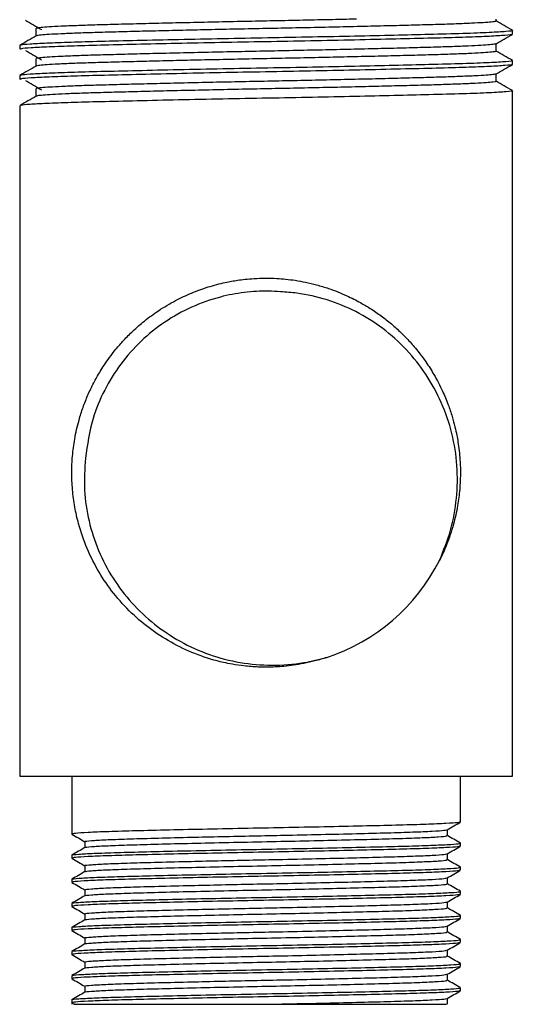
# Model space of a CAD drawing. Units: millimetres. Extents: x 5 to 995, y 5 to 995.
# Drawn here: x 213 to 239, y 349 to 401 of the extents above; entities that cross this region are included whole.
import ezdxf

# ---------------------------------------------------------------- set-up
doc = ezdxf.new("R2010")
doc.units = ezdxf.units.MM

msp = doc.modelspace()

# ---------------------------------------------------------------- linework, layer by layer
at = {"color": 7, "linetype": 'Continuous', "lineweight": 25}
for p, q in [((238.081, 400.835), (238.081, 400.938)), ((238.94, 400.141), (238.94, 400.339)), ((212.94, 399.546), (212.94, 399.347)), ((238.94, 398.554), (238.94, 398.752)), ((212.94, 397.958), (212.94, 397.76)), ((238.94, 361.038), (238.94, 397.164)), ((212.94, 396.371), (212.94, 361.038)), ((212.94, 361.038), (238.94, 361.038)), ((215.69, 361.038), (215.69, 357.992)), ((236.19, 358.626), (236.19, 361.038)), ((215.691, 357.989), (215.716, 357.985)), ((236.19, 357.356), (236.19, 357.515)), ((215.69, 356.88), (215.69, 356.722)), ((215.691, 356.719), (215.716, 356.715)), ((236.19, 356.086), (236.19, 356.245)), ((215.69, 355.61), (215.69, 355.452)), ((215.691, 355.449), (215.716, 355.445)), ((236.19, 354.816), (236.19, 354.975)), ((215.69, 354.34), (215.69, 354.182)), ((215.691, 354.179), (215.716, 354.175)), ((236.19, 353.546), (236.19, 353.705)), ((215.69, 353.07), (215.69, 352.912)), ((215.691, 352.909), (215.716, 352.905)), ((236.19, 352.276), (236.19, 352.435)), ((215.69, 351.8), (215.69, 351.642)), ((215.691, 351.639), (215.716, 351.635)), ((236.19, 351.006), (236.19, 351.165)), ((215.69, 350.53), (215.69, 350.372)), ((215.691, 350.369), (215.716, 350.365)), ((216.378, 349.975), (216.378, 349.661)), ((236.19, 349.736), (236.19, 349.895)), ((215.69, 349.26), (215.69, 349.038)), ((235.503, 349.022), (235.503, 349.336)), ((215.691, 349.099), (215.716, 349.095)), ((215.696, 349.095), (215.817, 349.025))]:
    msp.add_line(p, q, dxfattribs=at)
msp.add_arc((225.94, 377.038), 10.25, 288.1797, 333.1797, dxfattribs=at)
for points, knots in [([(213.254, 400.88), (213.389, 400.798), (213.661, 400.633), (213.95, 400.467), (214.095, 400.384)], [0, 0, 0, 0, 0.498968, 1, 1, 1, 1]), ([(230.712, 400.938), (230.537, 400.934), (229.883, 400.918), (228.674, 400.892), (227.128, 400.859), (225.568, 400.828), (224.012, 400.796), (222.472, 400.763), (220.98, 400.729), (219.576, 400.695), (218.292, 400.663), (217.144, 400.632), (216.137, 400.6), (215.285, 400.567), (214.607, 400.533), (214.128, 400.499), (213.844, 400.467), (213.82, 400.448), (213.809, 400.439)], [0, 0, 0, 0, 0.024134, 0.090331, 0.155815, 0.220154, 0.285054, 0.350946, 0.417288, 0.483512, 0.54906, 0.613452, 0.678269, 0.744112, 0.810441, 0.876691, 0.9423, 1, 1, 1, 1]), ([(238.058, 400.835), (238.064, 400.832), (238.086, 400.818), (237.918, 400.792), (237.552, 400.759), (236.972, 400.725), (236.209, 400.691), (235.281, 400.658), (234.206, 400.628), (232.993, 400.596), (231.648, 400.563), (230.198, 400.529), (228.678, 400.495), (227.128, 400.462), (225.568, 400.431), (224.012, 400.4), (222.472, 400.366), (220.98, 400.332), (219.576, 400.299), (218.292, 400.266), (217.144, 400.235), (216.137, 400.203), (215.285, 400.17), (214.607, 400.136), (214.131, 400.102), (213.865, 400.074), (213.84, 400.057), (213.831, 400.051)], [0, 0, 0, 0, 0.015067, 0.056463, 0.098447, 0.140669, 0.18277, 0.224394, 0.265305, 0.306651, 0.348606, 0.390824, 0.432944, 0.47461, 0.515547, 0.556842, 0.598767, 0.640979, 0.683116, 0.724822, 0.765793, 0.807035, 0.848929, 0.891133, 0.933286, 0.975031, 1, 1, 1, 1]), ([(238.933, 400.348), (238.789, 400.431), (238.505, 400.595), (238.221, 400.759), (238.081, 400.84)], [0, 0, 0, 0, 0.506503, 1, 1, 1, 1]), ([(213.807, 400.05), (213.665, 399.968), (213.378, 399.802), (213.091, 399.637), (212.948, 399.554)], [0, 0, 0, 0, 0.498185, 1, 1, 1, 1]), ([(238.909, 400.339), (238.919, 400.337), (239.004, 400.318), (238.645, 400.282), (237.797, 400.228), (236.393, 400.175), (234.661, 400.128), (232.71, 400.081), (230.637, 400.035), (228.383, 399.989), (226.029, 399.944), (223.632, 399.899), (221.297, 399.851), (219.117, 399.803), (217.199, 399.756), (215.587, 399.713), (214.31, 399.666), (213.432, 399.619), (212.972, 399.578), (212.987, 399.554), (212.992, 399.546)], [0, 0, 0, 0, 0.008709, 0.073835, 0.140044, 0.20593, 0.270413, 0.326309, 0.382963, 0.439491, 0.497828, 0.556049, 0.615441, 0.674998, 0.733695, 0.790601, 0.848718, 0.907275, 0.965292, 1, 1, 1, 1]), ([(238.899, 400.132), (238.905, 400.13), (238.952, 400.112), (238.576, 400.079), (237.791, 400.03), (236.548, 399.982), (234.962, 399.937), (233.068, 399.891), (230.917, 399.843), (228.598, 399.794), (226.206, 399.749), (223.808, 399.704), (221.48, 399.656), (219.308, 399.609), (217.387, 399.563), (215.75, 399.52), (214.425, 399.473), (213.492, 399.424), (212.987, 399.382), (212.988, 399.357), (212.988, 399.347)], [0, 0, 0, 0, 0.008587, 0.068384, 0.128982, 0.189322, 0.248412, 0.307891, 0.368104, 0.428304, 0.487461, 0.546282, 0.606338, 0.665568, 0.724048, 0.781586, 0.840296, 0.900764, 0.960757, 1, 1, 1, 1]), ([(213.799, 400.438), (213.799, 400.373), (213.799, 400.242), (213.799, 400.111), (213.799, 400.046)], [0, 0, 0, 0, 0.503457, 1, 1, 1, 1]), ([(238.071, 399.635), (238.215, 399.718), (238.502, 399.884), (238.788, 400.049), (238.931, 400.132)], [0, 0, 0, 0, 0.501552, 1, 1, 1, 1]), ([(238.047, 399.635), (238.04, 399.63), (238.02, 399.614), (237.767, 399.586), (237.302, 399.552), (236.632, 399.518), (235.788, 399.485), (234.789, 399.453), (233.647, 399.422), (232.37, 399.389), (230.971, 399.356), (229.483, 399.322), (227.944, 399.289), (226.388, 399.257), (224.829, 399.226), (223.278, 399.193), (221.755, 399.16), (220.301, 399.126), (218.95, 399.092), (217.73, 399.06), (216.648, 399.03), (215.713, 398.997), (214.941, 398.963), (214.352, 398.929), (213.975, 398.896), (213.798, 398.87), (213.817, 398.855), (213.823, 398.851)], [0, 0, 0, 0, 0.021851, 0.063603, 0.10578, 0.148025, 0.189978, 0.231294, 0.272274, 0.313985, 0.356145, 0.398397, 0.44038, 0.481747, 0.522699, 0.56437, 0.606511, 0.648767, 0.690779, 0.732197, 0.773128, 0.814756, 0.856877, 0.899137, 0.941175, 0.982643, 1, 1, 1, 1]), ([(238.081, 399.248), (238.081, 399.314), (238.081, 399.445), (238.081, 399.576), (238.081, 399.641)], [0, 0, 0, 0, 0.506967, 1, 1, 1, 1]), ([(213.254, 399.292), (213.389, 399.21), (213.661, 399.045), (213.95, 398.879), (214.095, 398.796)], [0, 0, 0, 0, 0.498944, 1, 1, 1, 1]), ([(238.068, 399.248), (238.059, 399.239), (238.041, 399.22), (237.77, 399.189), (237.301, 399.155), (236.632, 399.121), (235.788, 399.088), (234.789, 399.056), (233.647, 399.025), (232.37, 398.993), (230.971, 398.959), (229.483, 398.925), (227.944, 398.892), (226.388, 398.86), (224.829, 398.829), (223.278, 398.796), (221.755, 398.763), (220.301, 398.729), (218.95, 398.695), (217.73, 398.663), (216.648, 398.633), (215.713, 398.6), (214.942, 398.567), (214.351, 398.533), (213.98, 398.499), (213.807, 398.476), (213.817, 398.464), (213.819, 398.463)], [0, 0, 0, 0, 0.034404, 0.076132, 0.118285, 0.160506, 0.202436, 0.243728, 0.284685, 0.326373, 0.36851, 0.410738, 0.452697, 0.494041, 0.53497, 0.576617, 0.618734, 0.660967, 0.702956, 0.74435, 0.785259, 0.826863, 0.86896, 0.911196, 0.953211, 0.994655, 1, 1, 1, 1]), ([(238.933, 398.76), (238.789, 398.843), (238.505, 399.007), (238.221, 399.171), (238.081, 399.252)], [0, 0, 0, 0, 0.506551, 1, 1, 1, 1]), ([(238.909, 398.752), (238.919, 398.75), (239.004, 398.731), (238.645, 398.694), (237.797, 398.64), (236.393, 398.587), (234.661, 398.54), (232.71, 398.494), (230.637, 398.448), (228.383, 398.401), (226.029, 398.357), (223.632, 398.312), (221.297, 398.263), (219.117, 398.215), (217.199, 398.169), (215.587, 398.125), (214.31, 398.079), (213.432, 398.031), (212.972, 397.99), (212.987, 397.967), (212.992, 397.958)], [0, 0, 0, 0, 0.0087093, 0.0738348, 0.1400441, 0.2059301, 0.2704131, 0.3263095, 0.3829635, 0.4394911, 0.497828, 0.5560486, 0.6154407, 0.6749982, 0.7336949, 0.7906011, 0.8487183, 0.9072747, 0.9652919, 1, 1, 1, 1]), ([(238.899, 398.544), (238.905, 398.542), (238.952, 398.525), (238.576, 398.491), (237.791, 398.442), (236.548, 398.394), (234.962, 398.349), (233.068, 398.304), (230.917, 398.255), (228.598, 398.207), (226.206, 398.161), (223.808, 398.117), (221.48, 398.069), (219.308, 398.021), (217.387, 397.975), (215.75, 397.932), (214.425, 397.885), (213.492, 397.837), (212.987, 397.794), (212.988, 397.77), (212.988, 397.76)], [0, 0, 0, 0, 0.008588, 0.068386, 0.128983, 0.189324, 0.248413, 0.307892, 0.368105, 0.428305, 0.487462, 0.546283, 0.606338, 0.665569, 0.724049, 0.781586, 0.840296, 0.900764, 0.960757, 1, 1, 1, 1]), ([(213.799, 398.851), (213.799, 398.785), (213.799, 398.654), (213.799, 398.523), (213.799, 398.458)], [0, 0, 0, 0, 0.503409, 1, 1, 1, 1]), ([(238.071, 398.048), (238.215, 398.131), (238.502, 398.296), (238.788, 398.462), (238.931, 398.544)], [0, 0, 0, 0, 0.50159, 1, 1, 1, 1]), ([(213.807, 398.463), (213.665, 398.38), (213.378, 398.215), (213.091, 398.049), (212.948, 397.966)], [0, 0, 0, 0, 0.498138, 1, 1, 1, 1]), ([(238.071, 398.048), (238.071, 398.048), (238.083, 398.037), (237.925, 398.016), (237.578, 397.982), (237.006, 397.948), (236.253, 397.915), (235.333, 397.882), (234.265, 397.851), (233.058, 397.819), (231.72, 397.786), (230.274, 397.752), (228.757, 397.718), (227.207, 397.686), (225.648, 397.655), (224.091, 397.623), (222.55, 397.59), (221.055, 397.556), (219.645, 397.522), (218.355, 397.489), (217.199, 397.458), (216.185, 397.427), (215.325, 397.394), (214.637, 397.36), (214.148, 397.326), (213.85, 397.294), (213.819, 397.273), (213.804, 397.264)], [0, 0, 0, 0, 0.000123, 0.041526, 0.083535, 0.125801, 0.167963, 0.209667, 0.250644, 0.291995, 0.333975, 0.376235, 0.418415, 0.460159, 0.501168, 0.542467, 0.584416, 0.626668, 0.668865, 0.710649, 0.751697, 0.792942, 0.834858, 0.877102, 0.919313, 0.961135, 1, 1, 1, 1]), ([(238.081, 397.66), (238.081, 397.727), (238.081, 397.858), (238.081, 397.989), (238.081, 398.053)], [0, 0, 0, 0, 0.507015, 1, 1, 1, 1]), ([(213.254, 397.705), (213.389, 397.623), (213.66, 397.458), (213.95, 397.292), (214.095, 397.209)], [0, 0, 0, 0, 0.49892, 1, 1, 1, 1]), ([(238.06, 397.66), (238.066, 397.657), (238.091, 397.644), (237.931, 397.619), (237.576, 397.585), (237.006, 397.551), (236.252, 397.518), (235.333, 397.485), (234.265, 397.454), (233.058, 397.423), (231.72, 397.389), (230.274, 397.355), (228.757, 397.322), (227.207, 397.289), (225.648, 397.258), (224.091, 397.226), (222.55, 397.193), (221.055, 397.159), (219.645, 397.125), (218.355, 397.092), (217.199, 397.061), (216.185, 397.03), (215.325, 396.997), (214.637, 396.963), (214.15, 396.929), (213.872, 396.9), (213.841, 396.882), (213.829, 396.876)], [0, 0, 0, 0, 0.01298, 0.054337, 0.096298, 0.138516, 0.180631, 0.222287, 0.263218, 0.304523, 0.346455, 0.388667, 0.4308, 0.472497, 0.51346, 0.554713, 0.596614, 0.638819, 0.680968, 0.722704, 0.763706, 0.804905, 0.846774, 0.888969, 0.931133, 0.972908, 1, 1, 1, 1]), ([(238.933, 397.173), (238.789, 397.256), (238.505, 397.42), (238.221, 397.584), (238.081, 397.665)], [0, 0, 0, 0, 0.506599, 1, 1, 1, 1]), ([(238.909, 397.164), (238.919, 397.162), (239.004, 397.143), (238.645, 397.107), (237.797, 397.053), (236.393, 397), (234.661, 396.953), (232.71, 396.906), (230.637, 396.86), (228.383, 396.814), (226.029, 396.769), (223.632, 396.724), (221.297, 396.676), (219.117, 396.628), (217.199, 396.581), (215.587, 396.538), (214.31, 396.491), (213.432, 396.444), (212.972, 396.403), (212.987, 396.379), (212.992, 396.371)], [0, 0, 0, 0, 0.0087093, 0.0738348, 0.1400441, 0.2059301, 0.2704131, 0.3263095, 0.3829635, 0.4394911, 0.497828, 0.5560486, 0.6154407, 0.6749982, 0.7336949, 0.7906011, 0.8487183, 0.9072747, 0.9652919, 1, 1, 1, 1]), ([(213.799, 397.263), (213.799, 397.198), (213.799, 397.067), (213.799, 396.936), (213.799, 396.871)], [0, 0, 0, 0, 0.503362, 1, 1, 1, 1]), ([(213.807, 396.875), (213.665, 396.793), (213.378, 396.627), (213.091, 396.462), (212.948, 396.379)], [0, 0, 0, 0, 0.498091, 1, 1, 1, 1]), ([(229.138, 367.299), (228.932, 367.236), (228.533, 367.113), (227.946, 366.981), (227.399, 366.887), (226.894, 366.828), (226.274, 366.785), (225.569, 366.783), (224.815, 366.842), (224.205, 366.931), (223.39, 367.094), (222.339, 367.407), (221.067, 367.985), (219.889, 368.726), (218.817, 369.622), (217.887, 370.647), (217.1, 371.789), (216.474, 373.023), (216.071, 374.189), (215.837, 375.232), (215.715, 376.144), (215.677, 377.039), (215.717, 377.934), (215.835, 378.848), (216.032, 379.709), (216.277, 380.481), (216.535, 381.134), (216.837, 381.767), (217.133, 382.292), (217.417, 382.737), (217.691, 383.128), (218.028, 383.563), (218.437, 384.032), (218.935, 384.533), (219.545, 385.063), (220.29, 385.609), (220.988, 386.023), (221.578, 386.317), (222.006, 386.507), (222.441, 386.676), (222.884, 386.825), (223.333, 386.954), (223.747, 387.053), (224.114, 387.126), (224.46, 387.183), (224.855, 387.233), (225.333, 387.274), (225.897, 387.294), (226.452, 387.28), (226.987, 387.238), (227.489, 387.175), (228.036, 387.077), (228.624, 386.937), (229.357, 386.714), (230.134, 386.406), (230.86, 386.039), (231.365, 385.739), (231.821, 385.439), (232.286, 385.097), (232.81, 384.655), (233.303, 384.18), (233.7, 383.742), (234.055, 383.306), (234.411, 382.824), (234.837, 382.154), (235.23, 381.399), (235.54, 380.654), (235.752, 380.025), (235.898, 379.484), (235.995, 379.039), (236.098, 378.465), (236.177, 377.761), (236.199, 376.926), (236.159, 376.116), (236.048, 375.252), (235.83, 374.267), (235.499, 373.31), (235.235, 372.681), (235.09, 372.418), (235.088, 372.416)], [0, 0, 0, 0, 0.01151, 0.022188, 0.032035, 0.041051, 0.049235, 0.065122, 0.078536, 0.089476, 0.097943, 0.122813, 0.147682, 0.172104, 0.196742, 0.221832, 0.245547, 0.270424, 0.295301, 0.311008, 0.327315, 0.344222, 0.358661, 0.374987, 0.393202, 0.405646, 0.418091, 0.430536, 0.442981, 0.450168, 0.45864, 0.468397, 0.47944, 0.491768, 0.506019, 0.522398, 0.540902, 0.549196, 0.55749, 0.565785, 0.574079, 0.582373, 0.590667, 0.596712, 0.602299, 0.609355, 0.617882, 0.627877, 0.639343, 0.647452, 0.656435, 0.666292, 0.677022, 0.688627, 0.707038, 0.721463, 0.731899, 0.738344, 0.750492, 0.76264, 0.774788, 0.786936, 0.794114, 0.804741, 0.818816, 0.836336, 0.849977, 0.861764, 0.871698, 0.879778, 0.886004, 0.90279, 0.917414, 0.930467, 0.945923, 0.963781, 0.98404, 0.999839, 1, 1, 1, 1]), ([(226.707, 386.57), (226.496, 386.582), (225.857, 386.621), (224.786, 386.557), (223.413, 386.3), (221.991, 385.794), (220.575, 385.01), (219.315, 383.994), (218.238, 382.784), (217.389, 381.408), (216.69, 379.751), (216.51, 378.511), (216.408, 377.805)], [0, 0, 0, 0, 0.04235, 0.127965, 0.213581, 0.320968, 0.428356, 0.535743, 0.643131, 0.750518, 0.857906, 1, 1, 1, 1]), ([(235.087, 372.413), (235.3, 372.937), (235.728, 373.993), (236.024, 375.687), (236.057, 377.411), (235.785, 379.116), (235.233, 380.737), (234.416, 382.225), (233.374, 383.547), (232.12, 384.671), (230.704, 385.561), (229.167, 386.181), (227.818, 386.491), (226.99, 386.549), (226.707, 386.57)], [0, 0, 0, 0, 0.087275, 0.175809, 0.264337, 0.352939, 0.441541, 0.527924, 0.614308, 0.700754, 0.787189, 0.871669, 0.956149, 1, 1, 1, 1]), ([(216.408, 377.805), (216.372, 377.24), (216.3, 376.129), (216.559, 374.481), (217.06, 372.915), (217.827, 371.459), (218.822, 370.149), (220.024, 369.027), (221.402, 368.103), (222.93, 367.418), (224.565, 366.989), (226.249, 366.85), (227.79, 366.96), (228.737, 367.198), (229.138, 367.299)], [0, 0, 0, 0, 0.0868872, 0.1709283, 0.2549693, 0.3390077, 0.4230461, 0.5070141, 0.590985, 0.677283, 0.7635811, 0.8499572, 0.9363487, 1, 1, 1, 1]), ([(236.136, 358.62), (236.119, 358.611), (236.078, 358.588), (235.484, 358.548), (234.452, 358.503), (233.025, 358.462), (231.286, 358.42), (229.293, 358.375), (227.156, 358.332), (224.972, 358.291), (222.825, 358.248), (220.809, 358.203), (219.037, 358.16), (217.573, 358.12), (216.489, 358.075), (215.808, 358.032), (215.736, 358.005), (215.702, 357.992)], [0, 0, 0, 0, 0.045815, 0.114804, 0.183817, 0.251356, 0.319411, 0.388575, 0.457281, 0.524556, 0.593111, 0.662303, 0.73056, 0.797956, 0.866872, 0.935943, 1, 1, 1, 1]), ([(235.497, 358.223), (235.612, 358.289), (235.841, 358.422), (236.07, 358.554), (236.185, 358.62)], [0, 0, 0, 0, 0.501917, 1, 1, 1, 1]), ([(216.419, 357.595), (216.407, 357.598), (216.35, 357.616), (216.677, 357.649), (217.409, 357.693), (218.556, 357.737), (220.02, 357.777), (221.66, 357.819), (223.367, 357.858), (225.035, 357.894), (226.197, 357.917), (227.463, 357.943), (228.85, 357.974), (230.73, 358.018), (232.382, 358.061), (233.748, 358.102), (234.756, 358.146), (235.366, 358.187), (235.432, 358.212), (235.461, 358.223)], [0, 0, 0, 0, 0.0185829, 0.086926, 0.1561643, 0.2247229, 0.2920464, 0.360827, 0.4185273, 0.4756034, 0.531416, 0.5354783, 0.6040772, 0.6733118, 0.7416075, 0.8090461, 0.8780054, 0.9471184, 1, 1, 1, 1]), ([(235.503, 357.912), (235.503, 357.965), (235.503, 358.07), (235.503, 358.175), (235.503, 358.226)], [0, 0, 0, 0, 0.5077906, 1, 1, 1, 1]), ([(215.696, 357.985), (215.81, 357.919), (216.037, 357.788), (216.264, 357.657), (216.378, 357.591)], [0, 0, 0, 0, 0.502377, 1, 1, 1, 1]), ([(215.735, 356.88), (215.722, 356.884), (215.66, 356.902), (216.011, 356.934), (216.795, 356.979), (218.025, 357.022), (219.595, 357.063), (221.457, 357.107), (223.529, 357.151), (225.698, 357.193), (227.876, 357.235), (229.978, 357.279), (231.896, 357.323), (233.535, 357.364), (234.845, 357.407), (235.734, 357.451), (236.177, 357.488), (236.145, 357.509), (236.134, 357.515)], [0, 0, 0, 0, 0.018414, 0.086011, 0.154493, 0.222302, 0.288891, 0.35692, 0.425362, 0.492664, 0.559547, 0.627868, 0.696123, 0.762888, 0.830343, 0.89881, 0.966735, 1, 1, 1, 1]), ([(216.404, 357.284), (216.4, 357.285), (216.358, 357.301), (216.684, 357.331), (217.407, 357.376), (218.556, 357.419), (220.02, 357.46), (221.757, 357.504), (223.691, 357.548), (225.714, 357.59), (227.746, 357.631), (229.707, 357.676), (231.496, 357.72), (233.026, 357.761), (234.247, 357.804), (235.08, 357.848), (235.484, 357.885), (235.468, 357.905), (235.463, 357.912)], [0, 0, 0, 0, 0.0073815, 0.0757343, 0.1449824, 0.2135507, 0.2808839, 0.3496742, 0.4188817, 0.4869365, 0.5545684, 0.6236535, 0.6926722, 0.7601837, 0.8283932, 0.8976266, 0.9663108, 1, 1, 1, 1]), ([(216.378, 357.595), (216.378, 357.542), (216.378, 357.437), (216.378, 357.333), (216.378, 357.281)], [0, 0, 0, 0, 0.503251, 1, 1, 1, 1]), ([(236.187, 357.52), (236.072, 357.586), (235.844, 357.718), (235.616, 357.85), (235.503, 357.915)], [0, 0, 0, 0, 0.503995, 1, 1, 1, 1]), ([(216.383, 357.284), (216.269, 357.218), (216.04, 357.085), (215.81, 356.953), (215.695, 356.886)], [0, 0, 0, 0, 0.498193, 1, 1, 1, 1]), ([(236.136, 357.35), (236.119, 357.341), (236.078, 357.318), (235.484, 357.278), (234.452, 357.233), (233.025, 357.192), (231.286, 357.15), (229.293, 357.105), (227.156, 357.062), (224.972, 357.021), (222.825, 356.978), (220.809, 356.933), (219.037, 356.89), (217.573, 356.85), (216.489, 356.805), (215.808, 356.762), (215.736, 356.735), (215.702, 356.722)], [0, 0, 0, 0, 0.045796, 0.114786, 0.183801, 0.251341, 0.319397, 0.388563, 0.45727, 0.524546, 0.593103, 0.662297, 0.730554, 0.797952, 0.866869, 0.935942, 1, 1, 1, 1]), ([(235.497, 356.953), (235.612, 357.019), (235.841, 357.152), (236.07, 357.284), (236.185, 357.35)], [0, 0, 0, 0, 0.501658, 1, 1, 1, 1]), ([(215.696, 356.715), (215.81, 356.649), (216.037, 356.518), (216.264, 356.387), (216.378, 356.321)], [0, 0, 0, 0, 0.502638, 1, 1, 1, 1]), ([(216.404, 356.014), (216.4, 356.015), (216.358, 356.031), (216.684, 356.061), (217.407, 356.106), (218.556, 356.149), (220.02, 356.19), (221.757, 356.234), (223.691, 356.278), (225.714, 356.32), (227.746, 356.361), (229.707, 356.406), (231.496, 356.45), (233.026, 356.491), (234.247, 356.534), (235.08, 356.578), (235.484, 356.615), (235.468, 356.635), (235.463, 356.642)], [0, 0, 0, 0, 0.007396, 0.075748, 0.144995, 0.213563, 0.280895, 0.349684, 0.418891, 0.486944, 0.554575, 0.623659, 0.692677, 0.760188, 0.828396, 0.897628, 0.966312, 1, 1, 1, 1]), ([(216.419, 356.325), (216.407, 356.328), (216.35, 356.346), (216.677, 356.379), (217.409, 356.423), (218.556, 356.467), (220.02, 356.507), (221.66, 356.549), (223.367, 356.588), (225.035, 356.624), (226.197, 356.647), (227.463, 356.673), (228.85, 356.704), (230.73, 356.748), (232.382, 356.791), (233.748, 356.832), (234.756, 356.876), (235.366, 356.917), (235.432, 356.942), (235.461, 356.953)], [0, 0, 0, 0, 0.0185841, 0.0869279, 0.1561669, 0.2247262, 0.2920505, 0.3608318, 0.4185326, 0.4756093, 0.5314225, 0.5354848, 0.6040845, 0.6733197, 0.7416161, 0.8090555, 0.8780154, 0.9471291, 1, 1, 1, 1]), ([(235.503, 356.642), (235.503, 356.695), (235.503, 356.8), (235.503, 356.905), (235.503, 356.956)], [0, 0, 0, 0, 0.507481, 1, 1, 1, 1]), ([(236.187, 356.25), (236.072, 356.316), (235.844, 356.448), (235.616, 356.58), (235.503, 356.645)], [0, 0, 0, 0, 0.50373, 1, 1, 1, 1]), ([(216.383, 356.014), (216.269, 355.948), (216.04, 355.815), (215.81, 355.683), (215.695, 355.616)], [0, 0, 0, 0, 0.498499, 1, 1, 1, 1]), ([(215.735, 355.61), (215.722, 355.614), (215.66, 355.632), (216.011, 355.664), (216.795, 355.709), (218.025, 355.752), (219.595, 355.793), (221.457, 355.837), (223.529, 355.881), (225.698, 355.923), (227.876, 355.965), (229.978, 356.009), (231.896, 356.053), (233.535, 356.094), (234.845, 356.137), (235.734, 356.181), (236.177, 356.218), (236.145, 356.239), (236.134, 356.245)], [0, 0, 0, 0, 0.018414, 0.086011, 0.154493, 0.222302, 0.288891, 0.35692, 0.425362, 0.492664, 0.559547, 0.627868, 0.696123, 0.762888, 0.830343, 0.89881, 0.966735, 1, 1, 1, 1]), ([(236.136, 356.08), (236.119, 356.071), (236.078, 356.048), (235.484, 356.008), (234.452, 355.963), (233.025, 355.922), (231.286, 355.88), (229.293, 355.835), (227.156, 355.792), (224.972, 355.751), (222.825, 355.708), (220.809, 355.663), (219.037, 355.62), (217.573, 355.58), (216.489, 355.535), (215.808, 355.492), (215.736, 355.465), (215.702, 355.452)], [0, 0, 0, 0, 0.045777, 0.114768, 0.183784, 0.251326, 0.319383, 0.388551, 0.457259, 0.524537, 0.593095, 0.66229, 0.730549, 0.797948, 0.866866, 0.935941, 1, 1, 1, 1]), ([(216.378, 356.325), (216.378, 356.272), (216.378, 356.167), (216.378, 356.063), (216.378, 356.011)], [0, 0, 0, 0, 0.503575, 1, 1, 1, 1]), ([(235.497, 355.683), (235.612, 355.749), (235.841, 355.882), (236.07, 356.014), (236.185, 356.08)], [0, 0, 0, 0, 0.501394, 1, 1, 1, 1]), ([(215.696, 355.445), (215.81, 355.379), (216.037, 355.248), (216.265, 355.117), (216.378, 355.051)], [0, 0, 0, 0, 0.502905, 1, 1, 1, 1]), ([(216.419, 355.055), (216.407, 355.058), (216.35, 355.076), (216.677, 355.109), (217.409, 355.153), (218.556, 355.197), (220.02, 355.237), (221.66, 355.279), (223.367, 355.318), (225.035, 355.354), (226.197, 355.377), (227.463, 355.403), (228.85, 355.434), (230.73, 355.478), (232.382, 355.521), (233.748, 355.562), (234.756, 355.606), (235.366, 355.647), (235.432, 355.672), (235.461, 355.683)], [0, 0, 0, 0, 0.0185852, 0.0869297, 0.1561694, 0.2247294, 0.2920544, 0.3608364, 0.4185378, 0.4756151, 0.5314288, 0.5354912, 0.6040916, 0.6733276, 0.7416247, 0.8090647, 0.8780254, 0.9471398, 1, 1, 1, 1]), ([(235.503, 355.372), (235.503, 355.425), (235.503, 355.53), (235.503, 355.635), (235.503, 355.686)], [0, 0, 0, 0, 0.507156, 1, 1, 1, 1]), ([(215.735, 354.34), (215.722, 354.344), (215.66, 354.362), (216.011, 354.394), (216.795, 354.439), (218.025, 354.482), (219.595, 354.523), (221.457, 354.567), (223.529, 354.611), (225.698, 354.653), (227.876, 354.695), (229.978, 354.739), (231.896, 354.783), (233.535, 354.824), (234.845, 354.867), (235.734, 354.911), (236.177, 354.948), (236.145, 354.969), (236.134, 354.975)], [0, 0, 0, 0, 0.018414, 0.086011, 0.154493, 0.222302, 0.288891, 0.35692, 0.425362, 0.492664, 0.559547, 0.627868, 0.696123, 0.762888, 0.830343, 0.89881, 0.966735, 1, 1, 1, 1]), ([(216.404, 354.744), (216.4, 354.745), (216.358, 354.761), (216.684, 354.791), (217.407, 354.836), (218.556, 354.879), (220.02, 354.92), (221.757, 354.964), (223.691, 355.008), (225.714, 355.05), (227.746, 355.091), (229.707, 355.136), (231.496, 355.18), (233.026, 355.221), (234.247, 355.264), (235.08, 355.308), (235.484, 355.345), (235.468, 355.365), (235.463, 355.372)], [0, 0, 0, 0, 0.0074114, 0.0757621, 0.1450082, 0.2135745, 0.2809056, 0.349694, 0.4188994, 0.4869522, 0.5545821, 0.6236652, 0.6926818, 0.7601913, 0.8283988, 0.8976302, 0.9663124, 1, 1, 1, 1]), ([(216.378, 355.055), (216.378, 355.002), (216.378, 354.897), (216.378, 354.792), (216.378, 354.741)], [0, 0, 0, 0, 0.503912, 1, 1, 1, 1]), ([(236.187, 354.98), (236.073, 355.046), (235.844, 355.178), (235.616, 355.31), (235.503, 355.375)], [0, 0, 0, 0, 0.5034665, 1, 1, 1, 1]), ([(216.383, 354.744), (216.269, 354.678), (216.04, 354.545), (215.81, 354.413), (215.695, 354.346)], [0, 0, 0, 0, 0.498803, 1, 1, 1, 1]), ([(236.135, 354.81), (236.119, 354.801), (236.078, 354.778), (235.484, 354.738), (234.452, 354.693), (233.025, 354.652), (231.286, 354.61), (229.293, 354.565), (227.156, 354.522), (224.972, 354.481), (222.825, 354.438), (220.809, 354.393), (219.037, 354.35), (217.573, 354.31), (216.489, 354.265), (215.808, 354.222), (215.736, 354.195), (215.702, 354.182)], [0, 0, 0, 0, 0.045757, 0.114751, 0.183768, 0.251311, 0.31937, 0.388539, 0.457248, 0.524527, 0.593087, 0.662283, 0.730543, 0.797944, 0.866864, 0.935939, 1, 1, 1, 1]), ([(216.419, 353.785), (216.407, 353.788), (216.35, 353.806), (216.677, 353.839), (217.409, 353.883), (218.556, 353.927), (220.02, 353.967), (221.66, 354.009), (223.367, 354.048), (225.035, 354.084), (226.197, 354.107), (227.463, 354.133), (228.85, 354.164), (230.73, 354.208), (232.382, 354.251), (233.748, 354.292), (234.756, 354.336), (235.366, 354.377), (235.432, 354.402), (235.461, 354.413)], [0, 0, 0, 0, 0.018586, 0.086931, 0.156172, 0.224733, 0.292058, 0.360841, 0.418543, 0.475621, 0.531435, 0.535498, 0.604099, 0.673335, 0.741633, 0.809074, 0.878035, 0.94715, 1, 1, 1, 1]), ([(235.497, 354.413), (235.612, 354.479), (235.841, 354.612), (236.07, 354.744), (236.185, 354.81)], [0, 0, 0, 0, 0.501123, 1, 1, 1, 1]), ([(235.503, 354.102), (235.503, 354.155), (235.503, 354.26), (235.503, 354.365), (235.503, 354.416)], [0, 0, 0, 0, 0.50682, 1, 1, 1, 1]), ([(215.696, 354.175), (215.81, 354.109), (216.037, 353.978), (216.265, 353.847), (216.378, 353.781)], [0, 0, 0, 0, 0.503177, 1, 1, 1, 1]), ([(216.404, 353.474), (216.4, 353.475), (216.358, 353.491), (216.684, 353.521), (217.407, 353.566), (218.556, 353.609), (220.02, 353.65), (221.757, 353.694), (223.691, 353.738), (225.714, 353.78), (227.746, 353.821), (229.707, 353.866), (231.496, 353.91), (233.026, 353.951), (234.247, 353.994), (235.08, 354.038), (235.484, 354.075), (235.468, 354.095), (235.463, 354.102)], [0, 0, 0, 0, 0.0074262, 0.075776, 0.145021, 0.2135863, 0.2809165, 0.3497038, 0.4189082, 0.48696, 0.5545889, 0.623671, 0.6926866, 0.7601951, 0.8284015, 0.8976319, 0.9663131, 1, 1, 1, 1]), ([(236.187, 353.71), (236.073, 353.776), (235.844, 353.908), (235.616, 354.04), (235.503, 354.105)], [0, 0, 0, 0, 0.5032052, 1, 1, 1, 1]), ([(216.383, 353.474), (216.269, 353.408), (216.04, 353.275), (215.81, 353.143), (215.695, 353.076)], [0, 0, 0, 0, 0.499105, 1, 1, 1, 1]), ([(215.735, 353.07), (215.722, 353.074), (215.66, 353.092), (216.011, 353.124), (216.795, 353.169), (218.025, 353.212), (219.595, 353.253), (221.457, 353.297), (223.529, 353.341), (225.698, 353.383), (227.876, 353.425), (229.978, 353.469), (231.896, 353.513), (233.535, 353.554), (234.845, 353.597), (235.734, 353.641), (236.177, 353.678), (236.145, 353.699), (236.134, 353.705)], [0, 0, 0, 0, 0.018414, 0.086011, 0.154493, 0.222302, 0.288891, 0.35692, 0.425362, 0.492664, 0.559547, 0.627868, 0.696123, 0.762888, 0.830343, 0.89881, 0.966735, 1, 1, 1, 1]), ([(236.135, 353.54), (236.119, 353.531), (236.078, 353.508), (235.484, 353.468), (234.452, 353.423), (233.025, 353.382), (231.286, 353.34), (229.293, 353.295), (227.156, 353.252), (224.972, 353.211), (222.825, 353.168), (220.809, 353.123), (219.037, 353.08), (217.573, 353.04), (216.489, 352.995), (215.808, 352.952), (215.736, 352.925), (215.702, 352.912)], [0, 0, 0, 0, 0.045738, 0.114733, 0.183751, 0.251296, 0.319356, 0.388526, 0.457237, 0.524518, 0.593078, 0.662276, 0.730538, 0.79794, 0.866861, 0.935938, 1, 1, 1, 1]), ([(216.378, 353.785), (216.378, 353.732), (216.378, 353.627), (216.378, 353.522), (216.378, 353.471)], [0, 0, 0, 0, 0.504258, 1, 1, 1, 1]), ([(235.497, 353.143), (235.612, 353.209), (235.841, 353.342), (236.07, 353.474), (236.185, 353.54)], [0, 0, 0, 0, 0.500848, 1, 1, 1, 1]), ([(215.696, 352.905), (215.81, 352.839), (216.037, 352.708), (216.265, 352.576), (216.378, 352.511)], [0, 0, 0, 0, 0.503455, 1, 1, 1, 1]), ([(216.404, 352.204), (216.4, 352.205), (216.358, 352.221), (216.684, 352.251), (217.407, 352.296), (218.556, 352.339), (220.02, 352.38), (221.757, 352.424), (223.691, 352.468), (225.714, 352.51), (227.746, 352.551), (229.707, 352.596), (231.496, 352.64), (233.026, 352.681), (234.247, 352.724), (235.08, 352.768), (235.484, 352.805), (235.468, 352.825), (235.463, 352.832)], [0, 0, 0, 0, 0.007441, 0.07579, 0.145034, 0.213598, 0.280927, 0.349714, 0.418917, 0.486968, 0.554596, 0.623677, 0.692691, 0.760199, 0.828404, 0.897634, 0.966314, 1, 1, 1, 1]), ([(216.419, 352.515), (216.407, 352.518), (216.35, 352.536), (216.677, 352.569), (217.409, 352.613), (218.556, 352.657), (220.02, 352.697), (221.66, 352.739), (223.367, 352.778), (225.035, 352.814), (226.197, 352.837), (227.463, 352.863), (228.85, 352.894), (230.73, 352.938), (232.382, 352.981), (233.748, 353.022), (234.756, 353.066), (235.366, 353.107), (235.432, 353.132), (235.461, 353.143)], [0, 0, 0, 0, 0.0185868, 0.0869328, 0.156174, 0.2247354, 0.2920618, 0.3608453, 0.4185479, 0.4756264, 0.5314413, 0.5355038, 0.6041056, 0.6733431, 0.7416417, 0.8090831, 0.8780452, 0.9471611, 1, 1, 1, 1]), ([(235.503, 352.832), (235.503, 352.885), (235.503, 352.99), (235.503, 353.095), (235.503, 353.146)], [0, 0, 0, 0, 0.506473, 1, 1, 1, 1]), ([(236.187, 352.44), (236.073, 352.506), (235.844, 352.638), (235.616, 352.77), (235.503, 352.835)], [0, 0, 0, 0, 0.502946, 1, 1, 1, 1]), ([(215.735, 351.8), (215.722, 351.804), (215.66, 351.822), (216.011, 351.854), (216.795, 351.899), (218.025, 351.942), (219.595, 351.983), (221.457, 352.027), (223.529, 352.071), (225.698, 352.113), (227.876, 352.155), (229.978, 352.199), (231.896, 352.243), (233.535, 352.284), (234.845, 352.327), (235.734, 352.371), (236.177, 352.408), (236.145, 352.429), (236.134, 352.435)], [0, 0, 0, 0, 0.018414, 0.086011, 0.154493, 0.222302, 0.288891, 0.35692, 0.425362, 0.492664, 0.559547, 0.627868, 0.696123, 0.762888, 0.830343, 0.89881, 0.966735, 1, 1, 1, 1]), ([(216.378, 352.515), (216.378, 352.462), (216.378, 352.357), (216.378, 352.252), (216.378, 352.201)], [0, 0, 0, 0, 0.504613, 1, 1, 1, 1]), ([(216.383, 352.204), (216.269, 352.138), (216.039, 352.005), (215.81, 351.873), (215.695, 351.806)], [0, 0, 0, 0, 0.499404, 1, 1, 1, 1]), ([(236.135, 352.27), (236.119, 352.261), (236.077, 352.238), (235.484, 352.198), (234.452, 352.153), (233.025, 352.112), (231.286, 352.07), (229.293, 352.025), (227.156, 351.982), (224.972, 351.941), (222.825, 351.898), (220.809, 351.853), (219.037, 351.81), (217.573, 351.77), (216.489, 351.725), (215.808, 351.682), (215.736, 351.655), (215.702, 351.642)], [0, 0, 0, 0, 0.045719, 0.114715, 0.183735, 0.251281, 0.319342, 0.388514, 0.457227, 0.524508, 0.59307, 0.662269, 0.730532, 0.797935, 0.866858, 0.935937, 1, 1, 1, 1]), ([(216.419, 351.245), (216.407, 351.248), (216.35, 351.266), (216.677, 351.299), (217.409, 351.343), (218.556, 351.387), (220.02, 351.427), (221.66, 351.469), (223.367, 351.508), (225.035, 351.544), (226.197, 351.567), (227.463, 351.593), (228.85, 351.624), (230.73, 351.668), (232.382, 351.711), (233.748, 351.752), (234.756, 351.796), (235.366, 351.837), (235.432, 351.862), (235.461, 351.873)], [0, 0, 0, 0, 0.018587, 0.086934, 0.156176, 0.224738, 0.292065, 0.36085, 0.418553, 0.475632, 0.531447, 0.53551, 0.604113, 0.673351, 0.74165, 0.809092, 0.878055, 0.947172, 1, 1, 1, 1]), ([(235.497, 351.873), (235.612, 351.939), (235.841, 352.072), (236.07, 352.204), (236.185, 352.27)], [0, 0, 0, 0, 0.500567, 1, 1, 1, 1]), ([(235.503, 351.562), (235.503, 351.615), (235.503, 351.72), (235.503, 351.825), (235.503, 351.876)], [0, 0, 0, 0, 0.506118, 1, 1, 1, 1]), ([(215.696, 351.635), (215.81, 351.569), (216.037, 351.438), (216.265, 351.306), (216.378, 351.241)], [0, 0, 0, 0, 0.5037386, 1, 1, 1, 1]), ([(216.404, 350.934), (216.4, 350.935), (216.358, 350.951), (216.684, 350.981), (217.407, 351.026), (218.556, 351.069), (220.02, 351.11), (221.757, 351.154), (223.691, 351.198), (225.714, 351.24), (227.746, 351.281), (229.707, 351.326), (231.496, 351.37), (233.026, 351.411), (234.247, 351.454), (235.08, 351.498), (235.484, 351.535), (235.468, 351.555), (235.463, 351.562)], [0, 0, 0, 0, 0.007456, 0.075804, 0.145047, 0.21361, 0.280938, 0.349723, 0.418926, 0.486975, 0.554602, 0.623682, 0.692696, 0.760202, 0.828407, 0.897635, 0.966314, 1, 1, 1, 1]), ([(236.187, 351.17), (236.073, 351.236), (235.844, 351.368), (235.616, 351.5), (235.503, 351.565)], [0, 0, 0, 0, 0.50269, 1, 1, 1, 1]), ([(216.383, 350.934), (216.269, 350.868), (216.039, 350.735), (215.81, 350.603), (215.695, 350.536)], [0, 0, 0, 0, 0.4997, 1, 1, 1, 1]), ([(215.735, 350.53), (215.722, 350.534), (215.66, 350.552), (216.011, 350.584), (216.795, 350.629), (218.025, 350.672), (219.595, 350.713), (221.457, 350.757), (223.529, 350.801), (225.698, 350.843), (227.876, 350.885), (229.978, 350.929), (231.896, 350.973), (233.535, 351.014), (234.845, 351.057), (235.734, 351.101), (236.177, 351.138), (236.145, 351.159), (236.134, 351.165)], [0, 0, 0, 0, 0.018414, 0.0860106, 0.1544925, 0.2223023, 0.2888906, 0.3569199, 0.4253616, 0.4926636, 0.5595474, 0.6278682, 0.6961232, 0.7628879, 0.8303428, 0.8988102, 0.9667345, 1, 1, 1, 1]), ([(236.135, 351), (236.119, 350.991), (236.077, 350.968), (235.484, 350.928), (234.452, 350.883), (233.025, 350.842), (231.286, 350.8), (229.293, 350.755), (227.156, 350.712), (224.972, 350.671), (222.825, 350.628), (220.809, 350.583), (219.037, 350.54), (217.573, 350.5), (216.489, 350.455), (215.808, 350.412), (215.736, 350.385), (215.702, 350.372)], [0, 0, 0, 0, 0.0457, 0.114697, 0.183719, 0.251266, 0.319329, 0.388502, 0.457216, 0.524498, 0.593062, 0.662263, 0.730527, 0.797931, 0.866856, 0.935935, 1, 1, 1, 1]), ([(216.378, 351.245), (216.378, 351.192), (216.378, 351.087), (216.378, 350.982), (216.378, 350.931)], [0, 0, 0, 0, 0.504972, 1, 1, 1, 1]), ([(235.497, 350.603), (235.612, 350.669), (235.841, 350.802), (236.07, 350.934), (236.185, 351)], [0, 0, 0, 0, 0.5002822, 1, 1, 1, 1]), ([(215.696, 350.365), (215.81, 350.299), (216.037, 350.168), (216.265, 350.036), (216.378, 349.971)], [0, 0, 0, 0, 0.504026, 1, 1, 1, 1]), ([(216.404, 349.664), (216.4, 349.665), (216.358, 349.681), (216.684, 349.711), (217.407, 349.756), (218.556, 349.799), (220.02, 349.84), (221.757, 349.884), (223.691, 349.928), (225.714, 349.97), (227.746, 350.011), (229.707, 350.056), (231.496, 350.1), (233.026, 350.141), (234.247, 350.184), (235.08, 350.228), (235.484, 350.265), (235.468, 350.285), (235.463, 350.292)], [0, 0, 0, 0, 0.00747, 0.075813, 0.14505, 0.213608, 0.280931, 0.349711, 0.418908, 0.486952, 0.554574, 0.623649, 0.692657, 0.760158, 0.828357, 0.89758, 0.966254, 1, 1, 1, 1]), ([(216.419, 349.975), (216.407, 349.978), (216.35, 349.996), (216.677, 350.029), (217.409, 350.073), (218.556, 350.117), (220.02, 350.157), (221.66, 350.199), (223.367, 350.238), (225.035, 350.274), (226.197, 350.297), (227.463, 350.323), (228.85, 350.354), (230.73, 350.398), (232.382, 350.441), (233.748, 350.482), (234.756, 350.526), (235.366, 350.567), (235.432, 350.592), (235.461, 350.603)], [0, 0, 0, 0, 0.0185878, 0.0869352, 0.1561779, 0.2247409, 0.2920687, 0.3608537, 0.4185576, 0.4756373, 0.5314535, 0.535516, 0.6041193, 0.6733583, 0.7416584, 0.8091013, 0.8780649, 0.9471823, 1, 1, 1, 1]), ([(235.503, 350.292), (235.503, 350.345), (235.503, 350.45), (235.503, 350.555), (235.503, 350.606)], [0, 0, 0, 0, 0.505758, 1, 1, 1, 1]), ([(236.187, 349.9), (236.073, 349.966), (235.845, 350.098), (235.616, 350.23), (235.503, 350.295)], [0, 0, 0, 0, 0.502438, 1, 1, 1, 1]), ([(215.735, 349.26), (215.722, 349.264), (215.66, 349.282), (216.011, 349.314), (216.795, 349.359), (218.025, 349.402), (219.595, 349.443), (221.457, 349.487), (223.529, 349.531), (225.698, 349.573), (227.876, 349.615), (229.978, 349.659), (231.896, 349.703), (233.535, 349.744), (234.845, 349.787), (235.734, 349.831), (236.177, 349.868), (236.145, 349.889), (236.134, 349.895)], [0, 0, 0, 0, 0.018414, 0.086011, 0.154493, 0.222302, 0.288891, 0.35692, 0.425362, 0.492664, 0.559547, 0.627868, 0.696123, 0.762888, 0.830343, 0.89881, 0.966735, 1, 1, 1, 1]), ([(236.135, 349.73), (236.119, 349.721), (236.077, 349.697), (235.484, 349.658), (234.452, 349.613), (233.025, 349.572), (231.286, 349.53), (229.293, 349.485), (227.156, 349.442), (224.972, 349.401), (222.825, 349.358), (220.809, 349.313), (219.037, 349.27), (217.573, 349.23), (216.489, 349.185), (215.808, 349.142), (215.736, 349.115), (215.702, 349.102)], [0, 0, 0, 0, 0.045681, 0.114679, 0.183702, 0.251251, 0.319315, 0.388489, 0.457205, 0.524489, 0.593054, 0.662256, 0.730522, 0.797927, 0.866853, 0.935934, 1, 1, 1, 1]), ([(235.497, 349.333), (235.611, 349.399), (235.841, 349.532), (236.07, 349.664), (236.185, 349.73)], [0, 0, 0, 0, 0.499993, 1, 1, 1, 1]), ([(216.383, 349.664), (216.269, 349.598), (216.039, 349.465), (215.81, 349.333), (215.695, 349.266)], [0, 0, 0, 0, 0.499993, 1, 1, 1, 1]), ([(226.707, 349.038), (226.747, 349.039), (227.463, 349.053), (228.85, 349.084), (230.73, 349.128), (232.382, 349.171), (233.748, 349.212), (234.756, 349.256), (235.366, 349.297), (235.432, 349.322), (235.461, 349.333)], [0, 0, 0, 0, 0.008671, 0.155092, 0.302869, 0.448643, 0.592587, 0.739776, 0.887294, 1, 1, 1, 1]), ([(215.824, 349.038), (215.815, 349.038), (215.777, 349.038), (216.002, 349.038), (216.506, 349.038), (217.292, 349.038), (218.32, 349.038), (219.545, 349.038), (220.96, 349.038), (222.485, 349.038), (224.103, 349.038), (225.519, 349.038), (226.389, 349.038), (226.707, 349.038)], [0, 0, 0, 0, 0.029379, 0.134364, 0.235684, 0.340021, 0.440081, 0.543057, 0.642475, 0.744908, 0.842219, 0.942351, 1, 1, 1, 1]), ([(226.707, 349.038), (226.918, 349.038), (227.555, 349.038), (228.601, 349.038), (229.915, 349.038), (231.239, 349.038), (232.511, 349.038), (233.592, 349.038), (234.463, 349.038), (235.075, 349.038), (235.46, 349.038), (235.452, 349.038), (235.448, 349.038)], [0, 0, 0, 0, 0.044624, 0.134838, 0.225052, 0.338207, 0.451362, 0.564517, 0.677672, 0.790827, 0.903982, 1, 1, 1, 1])]:
    msp.add_open_spline(points, degree=3, knots=knots, dxfattribs=at)

doc.saveas('drawing.dxf')
